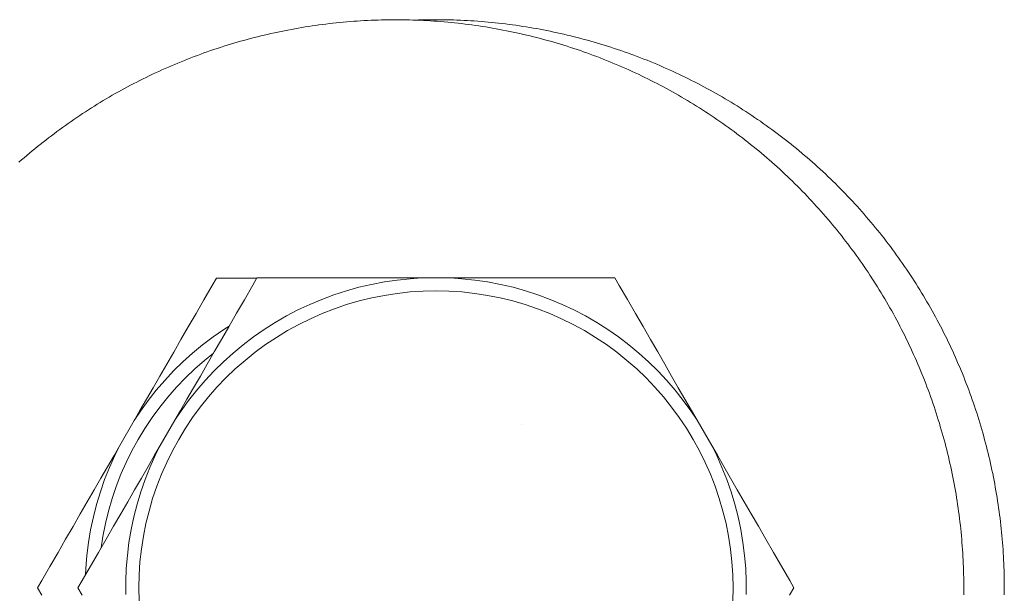
# Model space of a CAD drawing. Units: millimetres. Extents: x -4588 to 4588, y -3800 to 3800.
# Drawn here: x -2185 to -2146, y 0 to 22 of the extents above; entities that cross this region are included whole.
import ezdxf

# ---------------------------------------------------------------- set-up
doc = ezdxf.new("R2010")
doc.units = ezdxf.units.MM
for name, color, linetype, lineweight in [('EF-A Material-Steel-Flange', 7, 'Continuous', 5), ('None', 7, 'Continuous', 5), ('SS Fastenings', 7, 'Continuous', 5)]:
    doc.layers.add(name, color=color, linetype=linetype, lineweight=lineweight)

# ---------------------------------------------------------------- blocks, each defined once
blk = doc.blocks.new('Group')
at = {"layer": 'EF-A Material-Steel-Flange', "color": 7, "linetype": 'Continuous', "lineweight": 5, "transparency": 33554687, "flags": 128}
for points in [[(-2169.258, 21.96), (-2169.242, 21.961), (-2169.107, 21.965), (-2168.972, 21.969), (-2168.837, 21.972), (-2168.702, 21.974), (-2168.567, 21.975), (-2168.432, 21.975), (-2168.297, 21.975), (-2168.162, 21.974), (-2168.027, 21.972), (-2167.892, 21.969), (-2167.757, 21.965), (-2167.623, 21.961), (-2167.488, 21.955), (-2167.353, 21.949), (-2167.218, 21.942), (-2167.083, 21.934), (-2166.949, 21.925), (-2166.814, 21.916), (-2166.679, 21.906), (-2166.545, 21.894), (-2166.41, 21.882), (-2166.276, 21.87), (-2166.142, 21.856), (-2166.007, 21.841), (-2165.873, 21.826), (-2165.739, 21.81), (-2165.605, 21.793), (-2165.471, 21.775), (-2165.338, 21.757), (-2165.204, 21.737), (-2165.071, 21.717), (-2164.937, 21.696), (-2164.804, 21.674), (-2164.671, 21.652), (-2164.538, 21.628), (-2164.405, 21.604), (-2164.273, 21.579), (-2164.14, 21.553), (-2164.008, 21.526), (-2163.876, 21.498), (-2163.744, 21.47), (-2163.612, 21.441), (-2163.48, 21.411), (-2163.349, 21.38), (-2163.218, 21.349), (-2163.087, 21.316), (-2162.956, 21.283), (-2162.825, 21.249), (-2162.695, 21.214), (-2162.565, 21.179), (-2162.435, 21.142), (-2162.305, 21.105), (-2162.175, 21.067), (-2162.046, 21.028), (-2161.917, 20.989), (-2161.788, 20.948), (-2161.66, 20.907), (-2161.531, 20.865), (-2161.403, 20.822), (-2161.275, 20.779), (-2161.148, 20.735), (-2161.021, 20.689), (-2160.894, 20.644), (-2160.767, 20.597), (-2160.641, 20.55), (-2160.515, 20.501), (-2160.389, 20.452), (-2160.263, 20.403), (-2160.138, 20.352), (-2160.013, 20.301), (-2159.889, 20.249), (-2159.764, 20.196), (-2159.641, 20.142), (-2159.517, 20.088), (-2159.394, 20.033), (-2159.271, 19.977), (-2159.148, 19.921), (-2159.026, 19.863), (-2158.904, 19.805), (-2158.783, 19.746), (-2158.662, 19.687), (-2158.541, 19.626), (-2158.42, 19.565), (-2158.3, 19.504), (-2158.181, 19.441), (-2158.062, 19.378), (-2157.943, 19.314), (-2157.824, 19.249), (-2157.706, 19.184), (-2157.589, 19.117), (-2157.471, 19.051), (-2157.354, 18.983), (-2157.238, 18.915), (-2157.122, 18.846), (-2157.006, 18.776), (-2156.891, 18.705), (-2156.777, 18.634), (-2156.662, 18.562), (-2156.548, 18.49), (-2156.435, 18.416), (-2156.322, 18.342), (-2156.21, 18.268), (-2156.098, 18.192), (-2155.986, 18.116), (-2155.875, 18.04), (-2155.764, 17.962), (-2155.654, 17.884), (-2155.545, 17.806), (-2155.436, 17.726), (-2155.327, 17.646), (-2155.219, 17.565), (-2155.111, 17.484), (-2155.004, 17.402), (-2154.897, 17.319), (-2154.791, 17.236), (-2154.685, 17.152), (-2154.58, 17.067), (-2154.476, 16.982), (-2154.372, 16.896), (-2154.268, 16.809), (-2154.165, 16.722), (-2154.062, 16.634), (-2153.961, 16.546), (-2153.859, 16.456), (-2153.758, 16.367), (-2153.658, 16.276), (-2153.558, 16.185), (-2153.459, 16.094), (-2153.36, 16.002), (-2153.262, 15.909), (-2153.165, 15.816), (-2153.068, 15.722), (-2152.972, 15.627), (-2152.876, 15.532), (-2152.781, 15.436), (-2152.686, 15.34), (-2152.592, 15.243), (-2152.499, 15.145), (-2152.406, 15.047), (-2152.314, 14.949), (-2152.222, 14.85), (-2152.131, 14.75), (-2152.041, 14.649), (-2151.951, 14.549), (-2151.862, 14.447), (-2151.774, 14.345), (-2151.686, 14.243), (-2151.599, 14.14), (-2151.512, 14.036), (-2151.426, 13.932), (-2151.341, 13.828), (-2151.256, 13.722), (-2151.172, 13.617), (-2151.089, 13.511), (-2151.006, 13.404), (-2150.924, 13.297), (-2150.842, 13.189), (-2150.762, 13.081), (-2150.682, 12.972), (-2150.602, 12.863), (-2150.523, 12.753), (-2150.445, 12.643), (-2150.368, 12.533), (-2150.291, 12.422), (-2150.215, 12.31), (-2150.14, 12.198), (-2150.065, 12.086), (-2149.991, 11.973), (-2149.918, 11.859), (-2149.845, 11.745), (-2149.774, 11.631), (-2149.702, 11.516), (-2149.632, 11.401), (-2149.562, 11.286), (-2149.493, 11.17), (-2149.425, 11.053), (-2149.357, 10.937), (-2149.29, 10.819), (-2149.224, 10.702), (-2149.159, 10.584), (-2149.094, 10.465), (-2149.03, 10.346), (-2148.967, 10.227), (-2148.904, 10.107), (-2148.842, 9.987), (-2148.781, 9.867), (-2148.721, 9.746), (-2148.661, 9.625), (-2148.603, 9.504), (-2148.545, 9.382), (-2148.487, 9.26), (-2148.431, 9.137), (-2148.375, 9.014), (-2148.32, 8.891), (-2148.265, 8.767), (-2148.212, 8.643), (-2148.159, 8.519), (-2148.107, 8.395), (-2148.056, 8.27), (-2148.005, 8.144), (-2147.955, 8.019), (-2147.906, 7.893), (-2147.858, 7.767), (-2147.811, 7.641), (-2147.764, 7.514), (-2147.718, 7.387), (-2147.673, 7.26), (-2147.629, 7.132), (-2147.585, 7.005), (-2147.543, 6.876), (-2147.501, 6.748), (-2147.46, 6.62), (-2147.419, 6.491), (-2147.38, 6.362), (-2147.341, 6.232), (-2147.303, 6.103), (-2147.266, 5.973), (-2147.229, 5.843), (-2147.194, 5.713), (-2147.159, 5.583), (-2147.125, 5.452), (-2147.092, 5.321), (-2147.059, 5.19), (-2147.028, 5.059), (-2146.997, 4.927), (-2146.967, 4.796), (-2146.938, 4.664), (-2146.909, 4.532), (-2146.882, 4.4), (-2146.855, 4.267), (-2146.829, 4.135), (-2146.804, 4.002), (-2146.78, 3.87), (-2146.756, 3.737), (-2146.733, 3.604), (-2146.712, 3.47), (-2146.691, 3.337), (-2146.67, 3.204), (-2146.651, 3.07), (-2146.632, 2.936), (-2146.615, 2.802), (-2146.598, 2.669), (-2146.582, 2.535), (-2146.566, 2.4), (-2146.552, 2.266), (-2146.538, 2.132), (-2146.525, 1.997), (-2146.513, 1.863), (-2146.502, 1.729), (-2146.492, 1.594), (-2146.482, 1.459), (-2146.474, 1.325), (-2146.466, 1.19), (-2146.459, 1.055), (-2146.453, 0.92), (-2146.447, 0.785), (-2146.443, 0.65), (-2146.439, 0.515), (-2146.436, 0.38), (-2146.434, 0.245), (-2146.433, 0.11), (-2146.432, -0.025), (-2146.433, -0.159), (-2146.433, -0.177), (-2146.434, -0.294)], [(-2146.433, -0.159), (-2146.432, -0.025), (-2146.433, 0.11)]]:
    blk.add_lwpolyline(points, dxfattribs=at)
at = {"layer": 'None', "color": 7, "linetype": 'Continuous', "lineweight": 5, "transparency": 33554687}
for p, q in [((-2149.379, 7.638), (-2149.332, 7.511)), ((-2148.324, 3.734), (-2148.301, 3.601))]:
    blk.add_line(p, q, dxfattribs=at)
at = {"layer": 'None', "color": 7, "linetype": 'Continuous', "lineweight": 5, "transparency": 33554687, "flags": 128}
for points in [[(-2148, 0.108), (-2148, -0.027), (-2148, -0.162), (-2148.002, -0.297)], [(-2184.573, 16.454), (-2184.472, 16.543), (-2184.37, 16.631), (-2184.267, 16.719), (-2184.164, 16.806), (-2184.061, 16.893), (-2183.957, 16.979), (-2183.852, 17.064), (-2183.747, 17.149), (-2183.641, 17.233), (-2183.535, 17.316), (-2183.428, 17.399), (-2183.321, 17.481), (-2183.214, 17.562), (-2183.105, 17.643), (-2182.997, 17.723), (-2182.888, 17.803), (-2182.778, 17.881), (-2182.668, 17.959), (-2182.557, 18.037), (-2182.446, 18.114), (-2182.335, 18.19), (-2182.223, 18.265), (-2182.11, 18.34), (-2181.997, 18.413), (-2181.884, 18.487), (-2181.77, 18.559), (-2181.656, 18.631), (-2181.541, 18.702), (-2181.426, 18.773), (-2181.31, 18.843), (-2181.194, 18.912), (-2181.078, 18.98), (-2180.961, 19.048), (-2180.844, 19.114), (-2180.726, 19.181), (-2180.608, 19.246), (-2180.49, 19.311), (-2180.371, 19.375), (-2180.252, 19.438), (-2180.132, 19.501), (-2180.012, 19.562), (-2179.891, 19.623), (-2179.771, 19.684), (-2179.65, 19.743), (-2179.528, 19.802), (-2179.406, 19.86), (-2179.284, 19.918), (-2179.161, 19.974), (-2179.039, 20.03), (-2178.915, 20.085), (-2178.792, 20.139), (-2178.668, 20.193), (-2178.544, 20.246), (-2178.419, 20.298), (-2178.294, 20.349), (-2178.169, 20.4), (-2178.044, 20.449), (-2177.918, 20.498), (-2177.792, 20.547), (-2177.665, 20.594), (-2177.539, 20.641), (-2177.412, 20.687), (-2177.284, 20.732), (-2177.157, 20.776), (-2177.029, 20.819), (-2176.901, 20.862), (-2176.773, 20.904), (-2176.644, 20.945), (-2176.515, 20.986), (-2176.386, 21.025), (-2176.257, 21.064), (-2176.127, 21.102), (-2175.998, 21.139), (-2175.868, 21.176), (-2175.738, 21.211), (-2175.607, 21.246), (-2175.476, 21.28), (-2175.346, 21.313), (-2175.215, 21.346), (-2175.083, 21.377), (-2174.952, 21.408), (-2174.82, 21.438), (-2174.688, 21.467), (-2174.556, 21.496), (-2174.424, 21.523), (-2174.292, 21.55), (-2174.16, 21.576), (-2174.027, 21.601), (-2173.894, 21.625), (-2173.761, 21.649), (-2173.628, 21.671), (-2173.495, 21.693), (-2173.362, 21.714), (-2173.228, 21.734), (-2173.095, 21.754), (-2172.961, 21.772), (-2172.827, 21.79), (-2172.693, 21.807), (-2172.559, 21.823), (-2172.425, 21.839), (-2172.291, 21.853), (-2172.156, 21.867), (-2172.022, 21.879), (-2171.888, 21.891), (-2171.753, 21.903), (-2171.618, 21.913), (-2171.484, 21.922), (-2171.349, 21.931), (-2171.214, 21.939), (-2171.08, 21.946), (-2170.945, 21.952), (-2170.81, 21.958), (-2170.675, 21.962), (-2170.54, 21.966), (-2170.405, 21.969), (-2170.27, 21.971), (-2170.135, 21.972), (-2170, 21.973), (-2169.865, 21.972), (-2169.73, 21.971), (-2169.595, 21.969), (-2169.46, 21.966), (-2169.325, 21.962), (-2169.19, 21.958), (-2169.055, 21.952), (-2168.921, 21.946), (-2168.786, 21.939), (-2168.651, 21.931), (-2168.516, 21.922), (-2168.382, 21.913), (-2168.247, 21.903), (-2168.112, 21.891), (-2167.978, 21.879), (-2167.844, 21.867), (-2167.709, 21.853), (-2167.575, 21.839), (-2167.441, 21.823), (-2167.307, 21.807), (-2167.173, 21.79), (-2167.039, 21.772), (-2166.906, 21.754), (-2166.772, 21.734), (-2166.638, 21.714), (-2166.505, 21.693), (-2166.372, 21.671), (-2166.239, 21.649), (-2166.106, 21.625), (-2165.973, 21.601), (-2165.841, 21.576), (-2165.708, 21.55), (-2165.576, 21.523), (-2165.444, 21.496), (-2165.312, 21.467), (-2165.18, 21.438), (-2165.048, 21.408), (-2164.917, 21.377), (-2164.786, 21.346), (-2164.654, 21.313), (-2164.524, 21.28), (-2164.393, 21.246), (-2164.263, 21.211), (-2164.132, 21.176), (-2164.002, 21.139), (-2163.873, 21.102), (-2163.743, 21.064), (-2163.614, 21.025), (-2163.485, 20.986), (-2163.356, 20.945), (-2163.227, 20.904), (-2163.099, 20.862), (-2162.971, 20.819), (-2162.843, 20.776), (-2162.716, 20.732), (-2162.588, 20.687), (-2162.461, 20.641), (-2162.335, 20.594), (-2162.208, 20.547), (-2162.082, 20.498), (-2161.957, 20.449), (-2161.831, 20.4), (-2161.706, 20.349), (-2161.581, 20.298), (-2161.456, 20.246), (-2161.332, 20.193), (-2161.208, 20.139), (-2161.085, 20.085), (-2160.961, 20.03), (-2160.839, 19.974), (-2160.716, 19.918), (-2160.594, 19.86), (-2160.472, 19.802), (-2160.35, 19.743), (-2160.229, 19.684), (-2160.109, 19.623), (-2159.988, 19.562), (-2159.868, 19.501), (-2159.749, 19.438), (-2159.629, 19.375), (-2159.51, 19.311), (-2159.392, 19.246), (-2159.274, 19.181), (-2159.156, 19.114), (-2159.039, 19.048), (-2158.922, 18.98), (-2158.806, 18.912), (-2158.69, 18.843), (-2158.574, 18.773), (-2158.459, 18.702), (-2158.344, 18.631), (-2158.23, 18.559), (-2158.116, 18.487), (-2158.003, 18.413), (-2157.89, 18.34), (-2157.777, 18.265), (-2157.665, 18.19), (-2157.554, 18.114), (-2157.443, 18.037), (-2157.332, 17.959), (-2157.222, 17.881), (-2157.112, 17.803), (-2157.003, 17.723), (-2156.895, 17.643), (-2156.786, 17.562), (-2156.679, 17.481), (-2156.572, 17.399), (-2156.465, 17.316), (-2156.359, 17.233), (-2156.253, 17.149), (-2156.148, 17.064), (-2156.043, 16.979), (-2155.939, 16.893), (-2155.836, 16.806), (-2155.733, 16.719), (-2155.63, 16.631), (-2155.528, 16.543), (-2155.427, 16.454), (-2155.326, 16.364), (-2155.226, 16.273), (-2155.126, 16.183), (-2155.027, 16.091), (-2154.928, 15.999), (-2154.83, 15.906), (-2154.733, 15.813), (-2154.636, 15.719), (-2154.539, 15.624), (-2154.444, 15.529), (-2154.349, 15.433), (-2154.254, 15.337), (-2154.16, 15.24), (-2154.067, 15.142), (-2153.974, 15.044), (-2153.882, 14.946), (-2153.79, 14.847), (-2153.699, 14.747), (-2153.609, 14.647), (-2153.519, 14.546), (-2153.43, 14.444), (-2153.341, 14.342), (-2153.254, 14.24), (-2153.166, 14.137), (-2153.08, 14.033), (-2152.994, 13.929), (-2152.908, 13.825), (-2152.824, 13.719), (-2152.74, 13.614), (-2152.656, 13.508), (-2152.574, 13.401), (-2152.492, 13.294), (-2152.41, 13.186), (-2152.329, 13.078), (-2152.249, 12.969), (-2152.17, 12.86), (-2152.091, 12.75), (-2152.013, 12.64), (-2151.936, 12.53), (-2151.859, 12.419), (-2151.783, 12.307), (-2151.708, 12.195), (-2151.633, 12.083), (-2151.559, 11.97), (-2151.486, 11.856), (-2151.413, 11.742), (-2151.341, 11.628), (-2151.27, 11.514), (-2151.2, 11.398), (-2151.13, 11.283), (-2151.061, 11.167), (-2150.993, 11.05), (-2150.925, 10.934), (-2150.858, 10.816), (-2150.792, 10.699), (-2150.726, 10.581), (-2150.662, 10.462), (-2150.598, 10.343), (-2150.534, 10.224), (-2150.472, 10.104), (-2150.41, 9.984), (-2150.349, 9.864), (-2150.289, 9.743), (-2150.229, 9.622), (-2150.17, 9.501), (-2150.112, 9.379), (-2150.055, 9.257), (-2149.998, 9.134), (-2149.942, 9.011), (-2149.887, 8.888), (-2149.833, 8.764), (-2149.78, 8.64), (-2149.727, 8.516), (-2149.675, 8.392), (-2149.623, 8.267), (-2149.573, 8.142), (-2149.523, 8.016), (-2149.474, 7.89), (-2149.426, 7.764), (-2149.379, 7.638), (-2149.332, 7.511), (-2149.286, 7.384), (-2149.241, 7.257), (-2149.197, 7.129), (-2149.153, 7.002), (-2149.11, 6.874), (-2149.068, 6.745), (-2149.027, 6.617), (-2148.987, 6.488), (-2148.947, 6.359), (-2148.909, 6.23), (-2148.871, 6.1), (-2148.833, 5.97), (-2148.797, 5.84), (-2148.761, 5.71), (-2148.727, 5.58), (-2148.693, 5.449), (-2148.659, 5.318), (-2148.627, 5.187), (-2148.595, 5.056), (-2148.565, 4.924), (-2148.535, 4.793), (-2148.505, 4.661), (-2148.477, 4.529), (-2148.449, 4.397), (-2148.423, 4.265), (-2148.397, 4.132), (-2148.372, 3.999), (-2148.347, 3.867), (-2148.324, 3.734), (-2148.301, 3.601), (-2148.279, 3.467), (-2148.258, 3.334), (-2148.238, 3.201), (-2148.219, 3.067), (-2148.2, 2.933), (-2148.182, 2.8), (-2148.165, 2.666), (-2148.149, 2.532), (-2148.134, 2.397), (-2148.12, 2.263), (-2148.106, 2.129), (-2148.093, 1.995), (-2148.081, 1.86), (-2148.07, 1.726), (-2148.06, 1.591), (-2148.05, 1.456), (-2148.041, 1.322), (-2148.034, 1.187), (-2148.027, 1.052), (-2148.02, 0.917), (-2148.015, 0.782), (-2148.01, 0.647), (-2148.007, 0.512), (-2148.004, 0.378), (-2148.002, 0.243), (-2148, 0.108), (-2148, -0.01), (-2148, -0.027), (-2148, -0.162)], [(-2165.131, 6.318), (-2165.131, 6.318), (-2165.131, 6.318)]]:
    blk.add_lwpolyline(points, dxfattribs=at)
at = {"layer": 'SS Fastenings', "color": 7, "linetype": 'Continuous', "lineweight": 5, "transparency": 33554687}
blk.add_line((-2176.928, 11.973), (-2175.362, 11.973), dxfattribs=at)
at = {"layer": 'SS Fastenings', "color": 7, "linetype": 'Continuous', "lineweight": 5, "transparency": 33554687, "flags": 128}
for points in [[(-2183.856, -0.027), (-2183.693, -0.311), (-2183.856, -0.027), (-2183.691, 0.26), (-2183.374, 0.808), (-2183.063, 1.348), (-2182.769, 1.856), (-2182.48, 2.357), (-2182.202, 2.839), (-2181.93, 3.309), (-2181.665, 3.769), (-2181.404, 4.221), (-2181.147, 4.666), (-2180.892, 5.107), (-2180.674, 5.485), (-2180.111, 6.46), (-2179.893, 6.838), (-2179.638, 7.279), (-2179.381, 7.725), (-2179.12, 8.176), (-2178.854, 8.636), (-2178.583, 9.106), (-2178.305, 9.588), (-2178.018, 10.084), (-2177.719, 10.603), (-2177.415, 11.13), (-2177.092, 11.689), (-2176.928, 11.973)], [(-2182.289, -0.025), (-2182.125, -0.308), (-2182.289, -0.025), (-2182.123, 0.263), (-2181.806, 0.811), (-2181.495, 1.351), (-2181.201, 1.859), (-2180.912, 2.36), (-2180.634, 2.842), (-2180.362, 3.312), (-2180.097, 3.772), (-2179.836, 4.224), (-2179.579, 4.669), (-2179.324, 5.11), (-2179.106, 5.488), (-2178.543, 6.463), (-2178.325, 6.841), (-2178.07, 7.282), (-2177.813, 7.727), (-2177.552, 8.179), (-2177.287, 8.639), (-2177.015, 9.109), (-2176.737, 9.591), (-2176.451, 10.087), (-2176.151, 10.606), (-2175.847, 11.133), (-2175.524, 11.692), (-2175.36, 11.975)], [(-2182, 0.475), (-2181.989, 0.728), (-2181.947, 1.23), (-2181.884, 1.73), (-2181.8, 2.227), (-2181.695, 2.72), (-2181.569, 3.208), (-2181.423, 3.69), (-2181.258, 4.166), (-2181.072, 4.635), (-2180.866, 5.095), (-2180.674, 5.485), (-2180.111, 6.46), (-2179.893, 6.838), (-2179.638, 7.279), (-2179.381, 7.725), (-2179.12, 8.176), (-2178.854, 8.636), (-2178.583, 9.106), (-2178.305, 9.588), (-2178.018, 10.084), (-2177.719, 10.603), (-2177.415, 11.13), (-2177.092, 11.689), (-2176.928, 11.973)], [(-2180.443, -0.276), (-2180.443, 0.227), (-2180.422, 0.731), (-2180.379, 1.233), (-2180.316, 1.733), (-2180.232, 2.23), (-2180.127, 2.723), (-2180.002, 3.211), (-2179.856, 3.693), (-2179.69, 4.169), (-2179.504, 4.637), (-2179.299, 5.098), (-2179.106, 5.488), (-2178.543, 6.463), (-2178.325, 6.841), (-2178.07, 7.282), (-2177.813, 7.727), (-2177.552, 8.179), (-2177.287, 8.639), (-2177.015, 9.109), (-2176.737, 9.591), (-2176.451, 10.087), (-2176.151, 10.606), (-2175.847, 11.133), (-2175.524, 11.692), (-2175.36, 11.975)], [(-2178.543, 6.463), (-2178.301, 6.825), (-2178.006, 7.233), (-2177.693, 7.628), (-2177.364, 8.01), (-2177.019, 8.377), (-2176.659, 8.73), (-2176.285, 9.067), (-2175.896, 9.389), (-2175.495, 9.693), (-2175.081, 9.981), (-2174.656, 10.251), (-2174.219, 10.503), (-2173.773, 10.736), (-2173.317, 10.951), (-2172.852, 11.146), (-2172.38, 11.322), (-2171.9, 11.477), (-2171.415, 11.613), (-2170.924, 11.727), (-2170.429, 11.822), (-2169.931, 11.895), (-2169.43, 11.947), (-2168.995, 11.975), (-2169.43, 11.947), (-2169.931, 11.895), (-2170.429, 11.822), (-2170.924, 11.727), (-2171.415, 11.613), (-2171.9, 11.477), (-2172.38, 11.322), (-2172.852, 11.146), (-2173.317, 10.951), (-2173.773, 10.736), (-2174.219, 10.503), (-2174.656, 10.251), (-2175.081, 9.981), (-2175.495, 9.693), (-2175.896, 9.389), (-2176.285, 9.067), (-2176.659, 8.73), (-2177.019, 8.377), (-2177.364, 8.01), (-2177.693, 7.628), (-2178.006, 7.233), (-2178.301, 6.825), (-2178.543, 6.463)], [(-2175.36, 11.975), (-2161.504, 11.975), (-2161.338, 11.688), (-2161.022, 11.14), (-2160.71, 10.6), (-2160.417, 10.092), (-2160.127, 9.591), (-2159.849, 9.109), (-2159.578, 8.639), (-2159.312, 8.179), (-2159.051, 7.727), (-2158.794, 7.282), (-2158.54, 6.841), (-2158.321, 6.463), (-2157.758, 5.488), (-2157.54, 5.11), (-2157.286, 4.669), (-2157.028, 4.224), (-2156.768, 3.772), (-2156.502, 3.312), (-2156.231, 2.842), (-2155.952, 2.36), (-2155.666, 1.864), (-2155.366, 1.345), (-2155.062, 0.818), (-2154.739, 0.259), (-2154.576, -0.025)], [(-2158.563, 6.825), (-2158.859, 7.233), (-2159.172, 7.628), (-2159.501, 8.01), (-2159.846, 8.377), (-2160.206, 8.73), (-2160.58, 9.067), (-2160.968, 9.389), (-2161.37, 9.693), (-2161.783, 9.981), (-2162.209, 10.251), (-2162.645, 10.503), (-2163.092, 10.736), (-2163.548, 10.951), (-2164.012, 11.146), (-2164.485, 11.322), (-2164.964, 11.477), (-2165.45, 11.613), (-2165.94, 11.727), (-2166.435, 11.822), (-2166.934, 11.895), (-2167.435, 11.947), (-2167.869, 11.975), (-2167.435, 11.947), (-2166.934, 11.895), (-2166.435, 11.822), (-2165.94, 11.727), (-2165.45, 11.613), (-2164.964, 11.477), (-2164.485, 11.322), (-2164.012, 11.146), (-2163.548, 10.951), (-2163.092, 10.736), (-2162.645, 10.503), (-2162.209, 10.251), (-2161.783, 9.981), (-2161.37, 9.693), (-2160.968, 9.389), (-2160.58, 9.067), (-2160.206, 8.73), (-2159.846, 8.377), (-2159.501, 8.01), (-2159.172, 7.628), (-2158.859, 7.233), (-2158.563, 6.825), (-2158.321, 6.463), (-2157.758, 5.488), (-2157.566, 5.098), (-2157.361, 4.637), (-2157.175, 4.169), (-2157.009, 3.693), (-2156.863, 3.211), (-2156.737, 2.723), (-2156.633, 2.23), (-2156.548, 1.733), (-2156.485, 1.233), (-2156.443, 0.731), (-2156.422, 0.227), (-2156.422, -0.276)], [(-2154.742, -0.312), (-2154.576, -0.025), (-2154.739, 0.259), (-2155.062, 0.818), (-2155.366, 1.345), (-2155.666, 1.864), (-2155.952, 2.36), (-2156.231, 2.842), (-2156.502, 3.312), (-2156.768, 3.772), (-2157.028, 4.224), (-2157.286, 4.669), (-2157.54, 5.11), (-2157.758, 5.488), (-2157.566, 5.098), (-2157.361, 4.637), (-2157.175, 4.169), (-2157.009, 3.693), (-2156.863, 3.211), (-2156.737, 2.723), (-2156.633, 2.23), (-2156.548, 1.733), (-2156.485, 1.233), (-2156.443, 0.731), (-2156.422, 0.227), (-2156.422, -0.276)], [(-2161.504, 11.975), (-2161.338, 11.688), (-2161.022, 11.14), (-2160.71, 10.6), (-2160.417, 10.092), (-2160.127, 9.591), (-2159.849, 9.109), (-2159.578, 8.639), (-2159.312, 8.179), (-2159.051, 7.727), (-2158.794, 7.282), (-2158.54, 6.841), (-2158.321, 6.463), (-2158.563, 6.825), (-2158.859, 7.233)], [(-2179.932, -0.025), (-2179.921, -0.526)], [(-2156.943, -0.526), (-2156.932, -0.025), (-2156.943, 0.477), (-2156.976, 0.978), (-2157.031, 1.477), (-2157.107, 1.972), (-2157.205, 2.465), (-2157.324, 2.952), (-2157.465, 3.434), (-2157.626, 3.909), (-2157.808, 4.376), (-2158.01, 4.836), (-2158.232, 5.286), (-2158.473, 5.725), (-2158.733, 6.154), (-2159.012, 6.572), (-2159.309, 6.976), (-2159.623, 7.368), (-2159.954, 7.745), (-2160.301, 8.107), (-2160.663, 8.454), (-2161.04, 8.785), (-2161.432, 9.099), (-2161.836, 9.396), (-2162.253, 9.674), (-2162.682, 9.935), (-2163.122, 10.176), (-2163.572, 10.398), (-2164.031, 10.6), (-2164.499, 10.782), (-2164.974, 10.943), (-2165.456, 11.084), (-2165.943, 11.203), (-2166.435, 11.301), (-2166.931, 11.377), (-2167.43, 11.432), (-2167.931, 11.465), (-2168.432, 11.475), (-2168.934, 11.465), (-2169.435, 11.432), (-2169.933, 11.377), (-2170.429, 11.301), (-2170.921, 11.203), (-2171.409, 11.084), (-2171.89, 10.943), (-2172.366, 10.782), (-2172.833, 10.6), (-2173.292, 10.398), (-2173.742, 10.176), (-2174.182, 9.935), (-2174.611, 9.674), (-2175.028, 9.396), (-2175.433, 9.099), (-2175.824, 8.785), (-2176.202, 8.454), (-2176.564, 8.107), (-2176.911, 7.745), (-2177.242, 7.368), (-2177.556, 6.976), (-2177.853, 6.572), (-2178.131, 6.154), (-2178.392, 5.725), (-2178.633, 5.286), (-2178.855, 4.836), (-2179.057, 4.376), (-2179.239, 3.909), (-2179.4, 3.434), (-2179.54, 2.952), (-2179.66, 2.465), (-2179.758, 1.972), (-2179.834, 1.477), (-2179.889, 0.978), (-2179.921, 0.477), (-2179.932, -0.025)], [(-2179.932, -0.025), (-2179.921, 0.477), (-2179.889, 0.978), (-2179.834, 1.477), (-2179.758, 1.972), (-2179.66, 2.465), (-2179.54, 2.952), (-2179.4, 3.434), (-2179.239, 3.909), (-2179.057, 4.376), (-2178.855, 4.836), (-2178.633, 5.286), (-2178.392, 5.725), (-2178.131, 6.154), (-2177.853, 6.572), (-2177.556, 6.976), (-2177.242, 7.368), (-2176.911, 7.745), (-2176.564, 8.107), (-2176.202, 8.454), (-2175.824, 8.785), (-2175.433, 9.099), (-2175.028, 9.396), (-2174.611, 9.674), (-2174.182, 9.935), (-2173.742, 10.176), (-2173.292, 10.398), (-2172.833, 10.6), (-2172.366, 10.782), (-2171.89, 10.943), (-2171.409, 11.084), (-2170.921, 11.203), (-2170.429, 11.301), (-2169.933, 11.377), (-2169.435, 11.432), (-2168.934, 11.465), (-2168.432, 11.475), (-2167.931, 11.465), (-2167.43, 11.432), (-2166.931, 11.377), (-2166.435, 11.301), (-2165.943, 11.203), (-2165.456, 11.084), (-2164.974, 10.943), (-2164.499, 10.782), (-2164.031, 10.6), (-2163.572, 10.398), (-2163.122, 10.176), (-2162.682, 9.935), (-2162.253, 9.674), (-2161.836, 9.396), (-2161.432, 9.099), (-2161.04, 8.785), (-2160.663, 8.454), (-2160.301, 8.107), (-2159.954, 7.745), (-2159.623, 7.368), (-2159.309, 6.976), (-2159.012, 6.572), (-2158.733, 6.154), (-2158.473, 5.725), (-2158.232, 5.286), (-2158.01, 4.836), (-2157.808, 4.376), (-2157.626, 3.909), (-2157.465, 3.434), (-2157.324, 2.952), (-2157.205, 2.465), (-2157.107, 1.972), (-2157.031, 1.477), (-2156.976, 0.978), (-2156.943, 0.477), (-2156.932, -0.025), (-2156.943, -0.526)], [(-2179.921, -0.526), (-2179.932, -0.025)], [(-2176.436, 10.113), (-2176.649, 9.978), (-2177.063, 9.69), (-2177.464, 9.386), (-2177.852, 9.064), (-2178.227, 8.727), (-2178.587, 8.374), (-2178.931, 8.007), (-2179.26, 7.625), (-2179.573, 7.23), (-2179.869, 6.822), (-2180.111, 6.46), (-2179.869, 6.822), (-2179.573, 7.23), (-2179.26, 7.625), (-2178.931, 8.007), (-2178.587, 8.374), (-2178.227, 8.727), (-2177.852, 9.064), (-2177.464, 9.386), (-2177.063, 9.69), (-2176.649, 9.978), (-2176.436, 10.113)], [(-2181.394, 1.526), (-2181.325, 1.97), (-2181.227, 2.462), (-2181.108, 2.949), (-2180.968, 3.431), (-2180.806, 3.906), (-2180.625, 4.373), (-2180.423, 4.833), (-2180.201, 5.283), (-2179.959, 5.723), (-2179.699, 6.151), (-2179.42, 6.569), (-2179.124, 6.973), (-2178.81, 7.365), (-2178.479, 7.742), (-2178.132, 8.104), (-2177.769, 8.451), (-2177.392, 8.782), (-2177.042, 9.063)], [(-2181.394, 1.526), (-2181.325, 1.97), (-2181.227, 2.462), (-2181.108, 2.949), (-2180.968, 3.431), (-2180.806, 3.906), (-2180.625, 4.373), (-2180.423, 4.833), (-2180.201, 5.283), (-2179.959, 5.723), (-2179.699, 6.151), (-2179.42, 6.569), (-2179.124, 6.973), (-2178.81, 7.365), (-2178.479, 7.742), (-2178.132, 8.104), (-2177.769, 8.451), (-2177.392, 8.782), (-2177.042, 9.063)], [(-2183.856, -0.027), (-2183.691, 0.26), (-2183.374, 0.808), (-2183.063, 1.348), (-2182.769, 1.856), (-2182.48, 2.357), (-2182.202, 2.839), (-2181.93, 3.309), (-2181.665, 3.769), (-2181.404, 4.221), (-2181.147, 4.666), (-2180.892, 5.107), (-2180.674, 5.485), (-2180.866, 5.095), (-2181.072, 4.635), (-2181.258, 4.166), (-2181.423, 3.69), (-2181.569, 3.208), (-2181.695, 2.72), (-2181.8, 2.227), (-2181.884, 1.73), (-2181.947, 1.23), (-2181.989, 0.728), (-2182, 0.475)], [(-2182.289, -0.025), (-2182.123, 0.263), (-2181.806, 0.811), (-2181.495, 1.351), (-2181.201, 1.859), (-2180.912, 2.36), (-2180.634, 2.842), (-2180.362, 3.312), (-2180.097, 3.772), (-2179.836, 4.224), (-2179.579, 4.669), (-2179.324, 5.11), (-2179.106, 5.488), (-2179.299, 5.098), (-2179.504, 4.637), (-2179.69, 4.169), (-2179.856, 3.693), (-2180.002, 3.211), (-2180.127, 2.723), (-2180.232, 2.23), (-2180.316, 1.733), (-2180.379, 1.233), (-2180.422, 0.731), (-2180.443, 0.227), (-2180.443, -0.276)], [(-2154.742, -0.312), (-2154.576, -0.025)]]:
    blk.add_lwpolyline(points, dxfattribs=at)

msp = doc.modelspace()

# ---------------------------------------------------------------- block references
at = {"layer": 'None', "color": 7, "transparency": 33554687}
msp.add_blockref('Group', (0, 0), dxfattribs=at)

doc.saveas('drawing.dxf')
